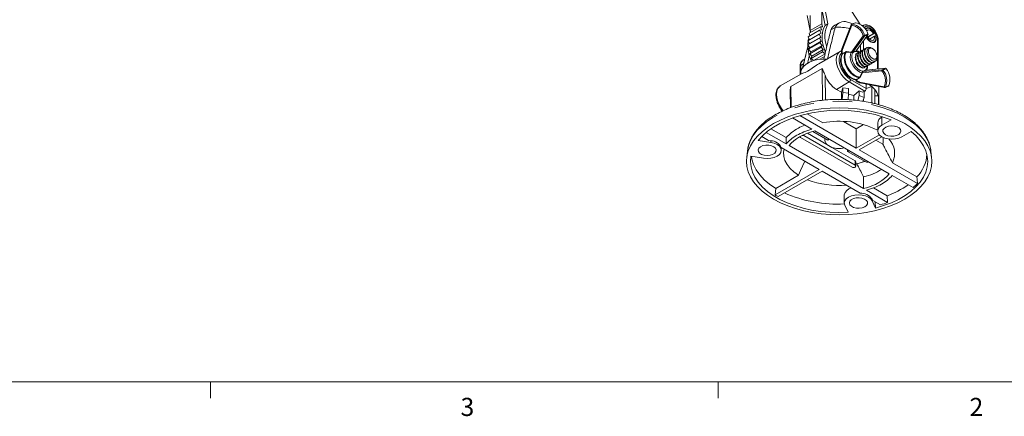
# Model space of a CAD drawing. Units: inches. Extents: x 0.3 to 21.8, y 0.2 to 16.9.
# Drawn here: x 12.7 to 17.8, y 0.2 to 2.3 of the extents above; entities that cross this region are included whole.
import ezdxf

# ---------------------------------------------------------------- set-up
doc = ezdxf.new("R2010")
doc.units = ezdxf.units.IN
doc.header["$MEASUREMENT"] = 0
doc.linetypes.add('PHANTOM', pattern=[0.5, 0.25, -0.05, 0.05, -0.05, 0.05, -0.05])
doc.styles.add('SLDTEXTSTYLE0', font='TXT', dxfattribs={"width": 0.75})

msp = doc.modelspace()

# ---------------------------------------------------------------- linework, layer by layer
at = {"color": 7, "linetype": 'Continuous', "lineweight": 15}
for p, q in [((17.005107, 2.26401), (16.875316, 2.4647)), ((16.840865, 2.264121), (16.818887, 2.371528)), ((16.751194, 2.219367), (16.733134, 2.307624)), ((16.749603, 2.22963), (16.749603, 2.307634)), ((16.808529, 2.263647), (16.808529, 2.341651)), ((16.808529, 2.341651), (16.826134, 2.255617)), ((16.743177, 2.214739), (16.802102, 2.248756)), ((16.749603, 2.22963), (16.808529, 2.263647)), ((16.808014, 2.232635), (16.802102, 2.248756)), ((16.813354, 2.24853), (16.802102, 2.248756)), ((16.813354, 2.24853), (16.808529, 2.263647)), ((16.826134, 2.255617), (16.840865, 2.264121)), ((16.855912, 2.232613), (16.877832, 2.245268)), ((16.8985, 2.268824), (16.87658, 2.256169)), ((16.961449, 2.259095), (16.913206, 2.133884)), ((16.980796, 2.269281), (16.964213, 2.26199)), ((17.005452, 2.262323), (17.005107, 2.26401)), ((17.021989, 2.254965), (17.018962, 2.253218)), ((16.736769, 2.176471), (16.795694, 2.210488)), ((16.738702, 2.196597), (16.797628, 2.230614)), ((16.745666, 2.181607), (16.738702, 2.196597)), ((16.747885, 2.201898), (16.743177, 2.214739)), ((16.747091, 2.204065), (16.745385, 2.200455)), ((16.745484, 2.161104), (16.80441, 2.195121)), ((16.752617, 2.220188), (16.749603, 2.22963)), ((16.805013, 2.214716), (16.795694, 2.210488)), ((16.80441, 2.195121), (16.795694, 2.210488)), ((16.80441, 2.195121), (16.79634, 2.188768)), ((16.808014, 2.232635), (16.797628, 2.230614)), ((16.805013, 2.214716), (16.797628, 2.230614)), ((16.986955, 2.124702), (17.047006, 2.207051)), ((17.04078, 2.239833), (17.034495, 2.236205)), ((17.07548, 2.214363), (17.045484, 2.197046)), ((17.08179, 2.214927), (17.046849, 2.194756)), ((17.081373, 2.199175), (17.055689, 2.184348)), ((17.07548, 2.214363), (17.08179, 2.214927)), ((17.081373, 2.199175), (17.087682, 2.199739)), ((16.736875, 2.146396), (16.709027, 2.036213)), ((16.745484, 2.161104), (16.736769, 2.176471)), ((16.737414, 2.154751), (16.79634, 2.188768)), ((16.745484, 2.161104), (16.737414, 2.154751)), ((16.747291, 2.140216), (16.737414, 2.154751)), ((16.740626, 2.131862), (16.799552, 2.165879)), ((16.747291, 2.140216), (16.740626, 2.131862)), ((16.746342, 2.108248), (16.805268, 2.142265)), ((16.747291, 2.140216), (16.806216, 2.174233)), ((16.751471, 2.118441), (16.810397, 2.152458)), ((16.806216, 2.174233), (16.79634, 2.188768)), ((16.806216, 2.174233), (16.799552, 2.165879)), ((16.810397, 2.152458), (16.799552, 2.165879)), ((16.810397, 2.152458), (16.805268, 2.142265)), ((16.81687, 2.130219), (16.805268, 2.142265)), ((17.04188, 2.140305), (17.039521, 2.138943)), ((17.073596, 2.166403), (17.080777, 2.170549)), ((17.100554, 2.030159), (17.100554, 2.179678)), ((16.751471, 2.118441), (16.740626, 2.131862)), ((16.751471, 2.118441), (16.746342, 2.108248)), ((16.757944, 2.096202), (16.746342, 2.108248)), ((16.754451, 2.084369), (16.813376, 2.118386)), ((16.757944, 2.096202), (16.754451, 2.084369)), ((16.757944, 2.096202), (16.81687, 2.130219)), ((16.766585, 2.073933), (16.82551, 2.10795)), ((16.903405, 2.120408), (16.793116, 2.05674)), ((16.798318, 2.080043), (16.823719, 2.094707)), ((16.81687, 2.130219), (16.813376, 2.118386)), ((16.82551, 2.10795), (16.813376, 2.118386)), ((16.913206, 2.133884), (16.91153, 2.127912)), ((16.916849, 2.108249), (16.915526, 2.107179)), ((16.968064, 2.115663), (16.977465, 2.119796)), ((16.977465, 2.119796), (16.986866, 2.123929)), ((16.982954, 2.106288), (16.982907, 2.106261)), ((16.994734, 2.113089), (16.992382, 2.111731)), ((17.006514, 2.119889), (17.004163, 2.118532)), ((17.0183, 2.126693), (17.015942, 2.125332)), ((17.030092, 2.133501), (17.027728, 2.132136)), ((17.072096, 2.13549), (17.070643, 2.136329)), ((17.094484, 2.088545), (17.094229, 2.08423)), ((17.094484, 2.088545), (17.094484, 2.094486)), ((16.696912, 2.04361), (16.696912, 2.001202)), ((16.720296, 2.080802), (16.712983, 2.07658)), ((16.766585, 2.073933), (16.754451, 2.084369)), ((16.766585, 2.073933), (16.766496, 2.07328)), ((17.028143, 2.036153), (17.0305, 2.037514)), ((17.039928, 2.042956), (17.042293, 2.044322)), ((17.051721, 2.049764), (17.05408, 2.051126)), ((17.063508, 2.056569), (17.065861, 2.057927)), ((17.075289, 2.06337), (17.07764, 2.064727)), ((16.704446, 2.005552), (16.594399, 1.942023)), ((16.648675, 1.939689), (16.810367, 2.033032)), ((16.700194, 2.00957), (16.700194, 2.003097)), ((17.01856, 2.015218), (17.020611, 2.016422)), ((17.020611, 2.016422), (17.030012, 2.020555)), ((17.030012, 2.020555), (17.039413, 2.024688)), ((17.039413, 2.024688), (17.040341, 2.024794)), ((17.138451, 2.033732), (17.039731, 2.024423)), ((16.984157, 1.975247), (16.984233, 1.975237)), ((17.006445, 1.958164), (17.133653, 1.93424)), ((17.038681, 1.952101), (17.038681, 1.929164)), ((17.038681, 1.929272), (17.067284, 1.938943)), ((17.067284, 1.938943), (17.06779, 1.939114)), ((17.06779, 1.939114), (17.06779, 1.857119)), ((17.06779, 1.939114), (17.075624, 1.931393)), ((17.103733, 1.876996), (17.103733, 1.939867)), ((17.136712, 1.934591), (17.153296, 1.941881)), ((16.645758, 1.916481), (16.646716, 1.829487)), ((16.88412, 1.924639), (16.910369, 1.909485)), ((16.910369, 1.909485), (16.916933, 1.932367)), ((16.910369, 1.909485), (16.910369, 1.872297)), ((16.914006, 1.872261), (16.916933, 1.907802)), ((16.916933, 1.932367), (16.916933, 1.907802)), ((16.916933, 1.932367), (16.947517, 1.929443)), ((16.916933, 1.907802), (16.947516, 1.904878)), ((16.944733, 1.871077), (16.947516, 1.904878)), ((16.947517, 1.929443), (16.947516, 1.904878)), ((16.974029, 1.893133), (17.002141, 1.916727)), ((16.974029, 1.893133), (16.974029, 1.869101)), ((16.994477, 1.866602), (17.002141, 1.892161)), ((17.002141, 1.916727), (17.002141, 1.892161)), ((17.002141, 1.916727), (17.019964, 1.909649)), ((17.002141, 1.892161), (17.027682, 1.882019)), ((17.031139, 1.9161), (17.019964, 1.909649)), ((17.027682, 1.914105), (17.027682, 1.882019)), ((17.075624, 1.931393), (17.083458, 1.923672)), ((17.083458, 1.923672), (17.083458, 1.850231)), ((17.083458, 1.890345), (17.100877, 1.891267)), ((17.100877, 1.891267), (17.101462, 1.891298)), ((17.101462, 1.891298), (17.101462, 1.845743)), ((17.101462, 1.891298), (17.102877, 1.882387)), ((17.021955, 1.862921), (17.027682, 1.882019)), ((17.024987, 1.873031), (17.024987, 1.862371)), ((17.066411, 1.854392), (17.06779, 1.857119)), ((17.06779, 1.857119), (17.07192, 1.853048)), ((17.102877, 1.882387), (17.104292, 1.873477)), ((17.104292, 1.873477), (17.104292, 1.844859)), ((16.986945, 1.620043), (16.694764, 1.788715)), ((16.73406, 1.798692), (16.815067, 1.751928)), ((17.119586, 1.780234), (17.123351, 1.782408)), ((16.656927, 1.776541), (16.757182, 1.718665)), ((16.920621, 1.758629), (16.986945, 1.720341)), ((16.986945, 1.720341), (17.024927, 1.742268)), ((17.098205, 1.750436), (17.098205, 1.709064)), ((17.167068, 1.766274), (17.119586, 1.738863)), ((16.49871, 1.68092), (16.534052, 1.660518)), ((16.624718, 1.642195), (16.521312, 1.70189)), ((16.545672, 1.720489), (16.624718, 1.674856)), ((16.715363, 1.685127), (16.981459, 1.531513)), ((16.835419, 1.639227), (16.734183, 1.69767)), ((16.839418, 1.662427), (16.761972, 1.707136)), ((17.157742, 1.487427), (16.772189, 1.710002)), ((16.986945, 1.720341), (16.986945, 1.620043)), ((17.106795, 1.689231), (16.986945, 1.620043)), ((17.094405, 1.71474), (17.098205, 1.716934)), ((17.222824, 1.679265), (17.270305, 1.706676)), ((16.545424, 1.650049), (16.480562, 1.660082)), ((16.534052, 1.660518), (16.545424, 1.658759)), ((16.624718, 1.674856), (16.624718, 1.642195)), ((16.639724, 1.633532), (17.025277, 1.410957)), ((16.965549, 1.522328), (16.699453, 1.675942)), ((16.861402, 1.624227), (16.835419, 1.639227)), ((17.001912, 1.611403), (17.119526, 1.6793)), ((17.088782, 1.661552), (17.124469, 1.640951)), ((16.424444, 1.60577), (16.420484, 1.568879)), ((16.442775, 1.57867), (16.507636, 1.568637)), ((16.599023, 1.623011), (16.795554, 1.509556)), ((16.59953, 1.609343), (16.59953, 1.622719)), ((16.981459, 1.55492), (16.861402, 1.624227)), ((16.942138, 1.603128), (16.942138, 1.611892)), ((17.03603, 1.548926), (16.942138, 1.603128)), ((17.303378, 1.43737), (17.001912, 1.611403)), ((17.376982, 1.568879), (17.373022, 1.60577)), ((16.984754, 1.52692), (16.984754, 1.550328)), ((17.17379, 1.544841), (17.300786, 1.471528)), ((16.795554, 1.509556), (16.567906, 1.378137)), ((16.570381, 1.412227), (16.688094, 1.480182)), ((16.582873, 1.369497), (16.810522, 1.500915)), ((16.810522, 1.500915), (17.007053, 1.38746)), ((17.172749, 1.478764), (17.281542, 1.415959)), ((17.025277, 1.410957), (17.025277, 1.47144)), ((16.925465, 1.378272), (16.925465, 1.336901)), ((17.149077, 1.339488), (17.040284, 1.402294)), ((17.075686, 1.414518), (17.146549, 1.37361)), ((16.927952, 1.325994), (16.945332, 1.28855)), ((17.068977, 1.356518), (17.072024, 1.349953)), ((17.086357, 1.310365), (17.068977, 1.347808)), ((17.072024, 1.349953), (17.111988, 1.326883)), ((17.085514, 1.342166), (17.086357, 1.310365)), ((17.146549, 1.37361), (17.149077, 1.339488))]:
    msp.add_line(p, q, dxfattribs=at)
at = {"color": 8, "linetype": 'PHANTOM', "lineweight": 0}
for p, q in [((16.963545, 2.256007), (16.915302, 2.130797)), ((16.982676, 2.269551), (16.966092, 2.262261)), ((17.019187, 2.253028), (17.021626, 2.254751)), ((16.962197, 2.117616), (17.023451, 2.201614)), ((17.029772, 2.199251), (16.96973, 2.116914)), ((16.986313, 2.124205), (17.046355, 2.206542)), ((17.046355, 2.206542), (17.029772, 2.199251)), ((17.030329, 2.203935), (17.046912, 2.211226)), ((17.009042, 2.119769), (17.009042, 2.154989)), ((17.024127, 2.175676), (17.024127, 2.128199)), ((17.09743, 2.029864), (17.09743, 2.184032)), ((16.915156, 2.108663), (16.916737, 2.10994)), ((16.916737, 2.10994), (16.932922, 2.119283)), ((16.933033, 2.117592), (16.916849, 2.108249)), ((16.936876, 2.120117), (16.961652, 2.117693)), ((16.961567, 2.115812), (16.961118, 2.115885)), ((16.961652, 2.117693), (16.962197, 2.117616)), ((16.71404, 2.056049), (16.700036, 2.047964)), ((16.700036, 2.047964), (16.700036, 2.003006)), ((16.812188, 1.867693), (16.810367, 2.033032)), ((16.825833, 1.998447), (16.827256, 1.869221)), ((17.018663, 2.010022), (17.007454, 1.986825)), ((17.016844, 2.010641), (17.017023, 2.011079)), ((17.018891, 2.010545), (17.018663, 2.010022)), ((17.119592, 2.020042), (17.018891, 2.010545)), ((17.022636, 2.016996), (17.121346, 2.026305)), ((17.137929, 2.033595), (17.039219, 2.024287)), ((17.039738, 2.024362), (17.039219, 2.024287)), ((17.121346, 2.026305), (17.137929, 2.033595)), ((17.142025, 2.031597), (17.125441, 2.024307)), ((17.138451, 2.033732), (17.137929, 2.033595)), ((16.648675, 1.939689), (16.649876, 1.830622)), ((16.950234, 1.962806), (16.88412, 1.924639)), ((17.031139, 1.9161), (16.950234, 1.962806)), ((16.957777, 1.97587), (17.038681, 1.929164)), ((16.985535, 1.974961), (16.987107, 1.97556)), ((16.98849, 1.974428), (16.986614, 1.973709)), ((16.987107, 1.97556), (17.003292, 1.984903)), ((17.004675, 1.983771), (16.98849, 1.974428)), ((17.004643, 1.962068), (17.131852, 1.938143)), ((17.138587, 1.936488), (17.155171, 1.943778)), ((17.119586, 1.780234), (17.119586, 1.738863)), ((16.715363, 1.685127), (16.715363, 1.689645)), ((16.545424, 1.658759), (16.545424, 1.650049)), ((16.981459, 1.531513), (16.981459, 1.55492)), ((17.068977, 1.356518), (17.068977, 1.347808))]:
    msp.add_line(p, q, dxfattribs=at)
at = {"color": 7, "linetype": 'Continuous', "lineweight": 0}
for p, q in [((21.52288, 0.410601), (0.52288, 0.410601)), ((13.64788, 0.410601), (13.64788, 0.325802)), ((16.27288, 0.410601), (16.27288, 0.325802))]:
    msp.add_line(p, q, dxfattribs=at)
at = {"color": 7, "linetype": 'Continuous', "lineweight": 15, "flags": 128}
for points in [[(16.826862, 2.117671), (16.823926, 2.125423), (16.816207, 2.150914), (16.811645, 2.175777), (16.810367, 2.199313), (16.812409, 2.220857), (16.817715, 2.239803), (16.826134, 2.255617)], [(16.967531, 2.263449), (16.959555, 2.266817), (16.941505, 2.272729)], [(16.982676, 2.269551), (16.983219, 2.269691), (16.983496, 2.269686)], [(17.034165, 2.236673), (17.038668, 2.241459), (17.046475, 2.243968), (17.055832, 2.242276), (17.065725, 2.236565), (17.075082, 2.227454), (17.082888, 2.215931), (17.088299, 2.203244), (17.090728, 2.190767), (17.089911, 2.179854), (17.085937, 2.171687), (17.079237, 2.16715), (17.070536, 2.166735), (17.060778, 2.170488), (17.060778, 2.170488)], [(17.036686, 2.23621), (17.038849, 2.238479), (17.046181, 2.241594), (17.055231, 2.240421), (17.064936, 2.235098), (17.07415, 2.226253), (17.08179, 2.214927)], [(16.741627, 2.1903), (16.738753, 2.178336), (16.73861, 2.177533)], [(17.087682, 2.199739), (17.089049, 2.187853), (17.087086, 2.178008), (17.082024, 2.171365), (17.07446, 2.168707), (17.065284, 2.170345), (17.055578, 2.176089), (17.046484, 2.18526), (17.039256, 2.196423)], [(17.040991, 2.225442), (17.044583, 2.230362), (17.05136, 2.232578), (17.059687, 2.230285), (17.068194, 2.223861), (17.07548, 2.214363)], [(17.081373, 2.199175), (17.081698, 2.189055), (17.07858, 2.181591), (17.07253, 2.178013), (17.064546, 2.178909), (17.055942, 2.184132), (17.048134, 2.192822), (17.043144, 2.201755)], [(17.004769, 2.11769), (16.996251, 2.122576), (16.987598, 2.125583)], [(17.094043, 2.102071), (17.09058, 2.11355), (17.08419, 2.124409), (17.075885, 2.132929), (17.066979, 2.137761), (17.058883, 2.13814), (17.052878, 2.134005), (17.049915, 2.126011), (17.050464, 2.115425), (17.054438, 2.103922), (17.061207, 2.093323), (17.069699, 2.085308), (17.07857, 2.081144), (17.086416, 2.081492), (17.091994, 2.086296)], [(16.837613, 2.081374), (16.813072, 2.081391), (16.788998, 2.078639), (16.766319, 2.073225), (16.745909, 2.065358), (16.728556, 2.05534), (16.714927, 2.043558), (16.705549, 2.030465), (16.700783, 2.016568), (16.700194, 2.00957)], [(17.237555, 1.747367), (17.269134, 1.727253), (17.297146, 1.70545), (17.32132, 1.682166), (17.341425, 1.657626), (17.357267, 1.632067), (17.368693, 1.605735), (17.375592, 1.578883), (17.3779, 1.551769), (17.375593, 1.524656), (17.368693, 1.497804), (17.357267, 1.471472), (17.341425, 1.445913), (17.32132, 1.421373), (17.297146, 1.398089), (17.269134, 1.376286), (17.237555, 1.356172), (17.202713, 1.337942), (17.164944, 1.321771), (17.124611, 1.307815), (17.082102, 1.296209), (17.037828, 1.287063), (16.992214, 1.280468), (16.9457, 1.276484), (16.898733, 1.275152), (16.851767, 1.276484), (16.805252, 1.280468), (16.759638, 1.287063), (16.715364, 1.296209), (16.672856, 1.307815), (16.632522, 1.321771), (16.594753, 1.337942), (16.559911, 1.356172), (16.528332, 1.376286), (16.500321, 1.398089), (16.476146, 1.421373), (16.456041, 1.445913), (16.440199, 1.471472), (16.428774, 1.497804), (16.421874, 1.524656), (16.419566, 1.551769), (16.421874, 1.578883), (16.428774, 1.605735), (16.440199, 1.632067), (16.456041, 1.657626), (16.476146, 1.682166), (16.500321, 1.70545), (16.528332, 1.727253), (16.559911, 1.747367), (16.594753, 1.765597), (16.632522, 1.781768), (16.672856, 1.795724), (16.715364, 1.80733), (16.759638, 1.816476), (16.805252, 1.823071), (16.851767, 1.827055), (16.898733, 1.828387), (16.9457, 1.827054), (16.992214, 1.823071), (17.037828, 1.816475), (17.082102, 1.80733), (17.124611, 1.795724), (17.164944, 1.781768), (17.202713, 1.765597), (17.237555, 1.747367)], [(17.167068, 1.766274), (17.126892, 1.781246), (17.084233, 1.793721), (17.039555, 1.803561), (16.993344, 1.810661), (16.946102, 1.814943), (16.898346, 1.81636), (16.850593, 1.814896), (16.803364, 1.810568), (16.757174, 1.803424), (16.712525, 1.793539), (16.669902, 1.781023), (16.629771, 1.766011), (16.592567, 1.748668), (16.558696, 1.72918), (16.528527, 1.707762), (16.502387, 1.684645), (16.480562, 1.660082)], [(17.119586, 1.738863), (17.107985, 1.730135), (17.100692, 1.719971), (17.098205, 1.709064), (17.100692, 1.698157), (17.107985, 1.687993), (17.119586, 1.679265), (17.134705, 1.672568), (17.152311, 1.668358), (17.171205, 1.666922), (17.190099, 1.668358), (17.207705, 1.672568), (17.222824, 1.679265)], [(17.138089, 1.689947), (17.150636, 1.684775), (17.165412, 1.682235), (17.180816, 1.682603), (17.195178, 1.685838), (17.206943, 1.691591), (17.214834, 1.699236), (17.217998, 1.707947), (17.216091, 1.716779), (17.20932, 1.724774), (17.198419, 1.731068), (17.184568, 1.734976), (17.16927, 1.736077), (17.154181, 1.734251), (17.140937, 1.729695), (17.130973, 1.722904), (17.125368, 1.714612), (17.124731, 1.70572), (17.12913, 1.69719), (17.138089, 1.689947)], [(16.709639, 1.6869), (16.711713, 1.686534), (16.715363, 1.685127)], [(17.086357, 1.310365), (17.128906, 1.322964), (17.168949, 1.338054), (17.206051, 1.35547), (17.239808, 1.375024), (17.269851, 1.396501), (17.295855, 1.419668), (17.317536, 1.444274), (17.334658, 1.470049), (17.347035, 1.496714), (17.354531, 1.523979), (17.357066, 1.551546), (17.354612, 1.579115), (17.347195, 1.606387), (17.334897, 1.633064), (17.31785, 1.658856), (17.296241, 1.683483), (17.270305, 1.706676)], [(16.571767, 1.602346), (16.573252, 1.611205), (16.569674, 1.619861), (16.56142, 1.627379), (16.549385, 1.632942), (16.534874, 1.635947), (16.519458, 1.63607), (16.504809, 1.633296), (16.492514, 1.627927), (16.483904, 1.620544), (16.479914, 1.611947), (16.480975, 1.603068), (16.486973, 1.594869), (16.497258, 1.588239), (16.510714, 1.583895), (16.525884, 1.58231), (16.541125, 1.583653), (16.554783, 1.587781), (16.56538, 1.594245), (16.571767, 1.602346)], [(16.507636, 1.568637), (16.52653, 1.567201), (16.545424, 1.568637), (16.56303, 1.572847), (16.578149, 1.579544), (16.58975, 1.588272), (16.597042, 1.598436), (16.59953, 1.609343), (16.597042, 1.62025), (16.58975, 1.630414), (16.578149, 1.639142), (16.56303, 1.645839), (16.545424, 1.650049)], [(16.699453, 1.675942), (16.697014, 1.678049), (16.696226, 1.67982)], [(16.442775, 1.57867), (16.440401, 1.551098), (16.443017, 1.523534), (16.450594, 1.496277), (16.463048, 1.469624), (16.480246, 1.443865), (16.501999, 1.419281), (16.52807, 1.396139), (16.558177, 1.374691), (16.591991, 1.355171), (16.629144, 1.33779), (16.669231, 1.32274), (16.711817, 1.310182), (16.756437, 1.300254), (16.802607, 1.293064), (16.849822, 1.28869), (16.897571, 1.28718), (16.945332, 1.28855)], [(16.61364, 1.614573), (16.611402, 1.598836), (16.612561, 1.577205), (16.618586, 1.555846), (16.629373, 1.53512), (16.64474, 1.515381), (16.664425, 1.496964), (16.688094, 1.480182)], [(16.445567, 1.578238), (16.447847, 1.562991), (16.456083, 1.535163), (16.469457, 1.508007), (16.487815, 1.48184), (16.510942, 1.456965), (16.538571, 1.433671), (16.570381, 1.412227)], [(16.688094, 1.480182), (16.699523, 1.505243), (16.721095, 1.55254)], [(16.981459, 1.531513), (16.983897, 1.529406), (16.984754, 1.52692), (16.983897, 1.524435), (16.981459, 1.522328), (16.977809, 1.52092), (16.973504, 1.520426), (16.969199, 1.52092), (16.965549, 1.522328)], [(16.984754, 1.550328), (16.983897, 1.552813), (16.981459, 1.55492)], [(17.300786, 1.471528), (17.301828, 1.457803), (17.303378, 1.43737)], [(16.567906, 1.378137), (16.569244, 1.396566), (16.570381, 1.412227)], [(17.068977, 1.347808), (17.061685, 1.357972), (17.050084, 1.3667), (17.034965, 1.373397), (17.017359, 1.377607), (16.998465, 1.379043), (16.979571, 1.377607), (16.961965, 1.373397), (16.946846, 1.3667), (16.935245, 1.357972), (16.927952, 1.347808), (16.925465, 1.336901), (16.927952, 1.325994)], [(16.986343, 1.363016), (16.972312, 1.359329), (16.961114, 1.353212), (16.953964, 1.345327), (16.951636, 1.336528), (16.954383, 1.327771), (16.961906, 1.320003), (16.973392, 1.314066), (16.987594, 1.310603), (17.002975, 1.30999), (17.017867, 1.312294), (17.030656, 1.317264), (17.039957, 1.324362), (17.044761, 1.332819), (17.044549, 1.341718), (17.039342, 1.350095), (17.029706, 1.357043), (17.016685, 1.361807), (17.001689, 1.363873), (16.986343, 1.363016)]]:
    msp.add_lwpolyline(points, dxfattribs=at)
at = {"color": 8, "linetype": 'PHANTOM', "lineweight": 0, "flags": 128}
for points in [[(16.961449, 2.259095), (16.961377, 2.258711), (16.961466, 2.258203), (16.961741, 2.257658), (16.962192, 2.257096), (16.962801, 2.256538), (16.963545, 2.256007)], [(17.09743, 2.184032), (17.095636, 2.198147), (17.09043, 2.212951), (17.082322, 2.226995), (17.072104, 2.238905), (17.060778, 2.247515), (17.049452, 2.251982), (17.039235, 2.251869), (17.031127, 2.247186), (17.028497, 2.243869)], [(17.046355, 2.206542), (17.046826, 2.206848), (17.047006, 2.207051)], [(16.950234, 1.962806), (16.935496, 1.973231), (16.921497, 1.986969), (16.908939, 2.003331), (16.898452, 2.021495), (16.890561, 2.040552), (16.885662, 2.059546), (16.884002, 2.077523), (16.885662, 2.093584), (16.890561, 2.106921), (16.898452, 2.116868), (16.90381, 2.120638)], [(16.911811, 2.112318), (16.909476, 2.110025), (16.902901, 2.099354), (16.899515, 2.085445), (16.899515, 2.069107), (16.902901, 2.051289), (16.909476, 2.033026), (16.918858, 2.015381), (16.930502, 1.999378), (16.943731, 1.985947), (16.957777, 1.97587)], [(16.916849, 2.108249), (16.910861, 2.096832), (16.908347, 2.082141), (16.90947, 2.065141), (16.914157, 2.046952), (16.9221, 2.028769), (16.932776, 2.011788), (16.945484, 1.997125), (16.959388, 1.985745), (16.973573, 1.978395), (16.987107, 1.97556)], [(16.913206, 2.133884), (16.913134, 2.133501), (16.913223, 2.132993), (16.913499, 2.132447), (16.91395, 2.131885), (16.914559, 2.131328), (16.915302, 2.130797)], [(16.933033, 2.117592), (16.927046, 2.106175), (16.924531, 2.091484), (16.925654, 2.074485), (16.930342, 2.056296), (16.938285, 2.038113), (16.948961, 2.021131), (16.961669, 2.006468), (16.975572, 1.995088), (16.989758, 1.987738), (17.003292, 1.984903)], [(16.936309, 2.118262), (16.930471, 2.106973), (16.92804, 2.092487), (16.929176, 2.07575), (16.933805, 2.057853), (16.941624, 2.039967), (16.952123, 2.023259), (16.964615, 2.00882), (16.978286, 1.997593), (16.992243, 1.990311), (17.005574, 1.987449)], [(16.961118, 2.115885), (16.956847, 2.105253), (16.955762, 2.091939), (16.957943, 2.076913), (16.963231, 2.061267), (16.971241, 2.04614), (16.98139, 2.032631), (16.992941, 2.021724), (17.005052, 2.014212), (17.016844, 2.010641)], [(16.977465, 2.119796), (16.969531, 2.113314), (16.964946, 2.10261), (16.964158, 2.08873), (16.967244, 2.073035), (16.973903, 2.057059), (16.983482, 2.042368), (16.995044, 2.030398), (17.007458, 2.022323), (17.019507, 2.018931), (17.030012, 2.020555)], [(16.594399, 1.942023), (16.589446, 1.938483), (16.581555, 1.928536), (16.576657, 1.915199), (16.574996, 1.899138), (16.576657, 1.881161), (16.581555, 1.862167), (16.589446, 1.84311), (16.599933, 1.824946), (16.608654, 1.813115)], [(17.004643, 1.962068), (17.004685, 1.961116), (17.00483, 1.960248), (17.005075, 1.959497), (17.00541, 1.958891), (17.005821, 1.958454), (17.006293, 1.958202), (17.006445, 1.958164)], [(17.131852, 1.938143), (17.131893, 1.937192), (17.132039, 1.936324), (17.132284, 1.935572), (17.132618, 1.934967), (17.13303, 1.934529), (17.133502, 1.934278), (17.133653, 1.93424)], [(16.424444, 1.60577), (16.424457, 1.605891), (16.429761, 1.633067), (16.439726, 1.659803), (16.454253, 1.685834), (16.473197, 1.7109), (16.496371, 1.734753), (16.523543, 1.757155), (16.554444, 1.777884), (16.588767, 1.796734), (16.62617, 1.813517), (16.666283, 1.828067), (16.708705, 1.840239), (16.753016, 1.849913), (16.798775, 1.856991), (16.845528, 1.861404), (16.892809, 1.863107), (16.940149, 1.862085), (16.987078, 1.858346), (17.033129, 1.851929), (17.077844, 1.842896), (17.120779, 1.831338), (17.161507, 1.81737), (17.199623, 1.80113), (17.234749, 1.78278)], [(17.234749, 1.78278), (17.266536, 1.762502), (17.294667, 1.740498), (17.318864, 1.716986), (17.338885, 1.692201), (17.354531, 1.666387), (17.365648, 1.639803), (17.372124, 1.612711), (17.373022, 1.60577)]]:
    msp.add_lwpolyline(points, dxfattribs=at)
at = {"color": 7, "linetype": 'Continuous', "lineweight": 15}
for centre, radius, start, end in [((16.967325, 2.198402), 0.142517, 152.539727, 200.75917), ((16.902928, 2.212206), 0.051255, 120.935335, 156.536881), ((16.924874, 2.223742), 0.051733, 71.247557, 155.412248), ((16.898792, 1.97979), 0.266304, 77.992401, 94.514368), ((16.966309, 2.257222), 0.005208, 113.731302, 158.928661), ((16.951528, 2.181684), 0.081882, 15.768098, 79.754322), ((16.982892, 2.264513), 0.005208, 83.350321, 113.731302), ((16.968111, 2.188975), 0.081882, 15.768149, 79.754391), ((17.094784, 2.224076), 0.063467, 207.142753, 237.60137), ((17.046698, 2.212545), 0.001337, 279.21067, 322.094905), ((17.042798, 2.21012), 0.005208, 323.899707, 17.940955), ((16.943519, 2.154622), 0.206374, 174.564534, 204.364843), ((17.070789, 2.097071), 0.023785, 333.062363, 12.134977), ((16.730756, 2.051302), 0.030901, 125.112098, 186.20013), ((17.027423, 2.082374), 0.045943, 205.770931, 240.980603), ((16.997138, 2.042562), 0.048491, 338.228368, 5.451635), ((16.962102, 2.04614), 0.144374, 199.289814, 237.306789), ((17.057825, 1.969291), 0.08717, 337.894389, 39.133179), ((17.13894, 2.028547), 0.005208, 37.988079, 95.38714), ((17.142646, 2.030945), 0.000901, 63.74862, 133.626866), ((17.074408, 1.976582), 0.08717, 337.894382, 39.133166), ((16.965036, 1.815777), 0.160077, 50.301869, 56.566416), ((17.1512, 1.946649), 0.005208, 293.731302, 335.200843), ((17.154721, 1.945034), 0.001334, 289.699103, 334.723372), ((16.90527, 1.67552), 0.228217, 72.465063, 79.437541), ((17.022306, 1.929909), 0.016393, 302.605538, 357.394293), ((17.015955, 1.865142), 0.08885, 17.099733, 41.058443), ((17.134616, 1.939359), 0.005208, 259.348701, 293.731302), ((16.898478, 1.310744), 0.448999, 64.127834, 100.706055), ((17.133691, 1.747544), 0.035604, 113.338459, 175.341352), ((16.544324, 1.599053), 0.059716, 23.652886, 88.94452), ((16.853464, 1.66072), 0.028064, 161.396059, 229.985175), ((16.877202, 1.614243), 0.061232, 120.203394, 128.101418), ((17.050146, 1.660761), 0.076918, 345.07483, 11.583033), ((17.079151, 1.593613), 0.106467, 332.735961, 44.263247), ((16.898873, 1.739904), 0.121594, 252.05148, 282.791485), ((16.912086, 1.674664), 0.077592, 292.787264, 299.53883), ((17.172973, 1.598039), 0.179837, 315.293315, 357.036555), ((16.915838, 1.836522), 0.305715, 283.027865, 291.820788), ((16.916052, 1.835641), 0.306243, 282.963859, 292.05409), ((17.044004, 1.564378), 0.017389, 242.703873, 295.780511), ((16.897379, 1.884391), 0.457452, 249.126291, 274.825228), ((16.994944, 1.792617), 0.445591, 289.891095, 305.766137), ((17.093757, 1.629307), 0.28422, 311.353607, 317.521581), ((16.790713, 1.746809), 0.430769, 238.853287, 241.152089), ((16.89223, 2.024066), 0.693307, 246.479655, 272.795844), ((16.970114, 1.369873), 0.045433, 102.122907, 169.346326), ((17.009433, 1.314788), 0.072711, 35.023453, 91.875838), ((16.938469, 1.898295), 0.597177, 286.891746, 290.650877)]:
    msp.add_arc(centre, radius, start, end, dxfattribs=at)
at = {"color": 8, "linetype": 'PHANTOM', "lineweight": 0}
for centre, radius, start, end in [((16.970259, 2.256918), 0.006776, 127.95116, 187.724912), ((16.949962, 2.180863), 0.076362, 15.768254, 79.754143), ((16.965646, 2.258696), 0.003593, 82.868284, 113.514116), ((16.982229, 2.265993), 0.003586, 82.839482, 113.542918), ((17.00854, 2.257148), 0.057501, 285.028597, 292.266768), ((17.02866, 2.205915), 0.006755, 219.538294, 279.471953), ((17.02539, 2.202147), 0.005252, 326.539525, 19.901423), ((17.041973, 2.209438), 0.005253, 326.539554, 19.900371), ((17.095216, 2.179146), 0.005365, 5.694503, 65.626127), ((16.94665, 2.119522), 0.033314, 160.218498, 199.024497), ((16.914322, 2.107666), 0.0013, 337.958102, 50.055667), ((16.915365, 2.109), 0.001663, 333.148501, 34.412323), ((16.93155, 2.118343), 0.001663, 333.143993, 34.412815), ((16.934409, 2.119857), 0.002481, 319.992395, 6.005783), ((16.959089, 2.117467), 0.002572, 322.04988, 5.046812), ((16.959496, 2.117548), 0.002702, 320.022789, 1.447542), ((16.986656, 2.089584), 0.031579, 55.510918, 106.921012), ((16.70225, 2.043078), 0.005365, 114.373916, 174.305851), ((17.016942, 2.043486), 0.026394, 299.682629, 359.419333), ((17.005655, 1.984552), 0.002898, 51.639917, 91.607347), ((17.016839, 2.007645), 0.002996, 52.502502, 89.908375), ((17.017127, 2.007906), 0.003174, 56.248186, 91.887331), ((17.125069, 2.021885), 0.005779, 130.110166, 198.605874), ((17.136359, 2.003191), 0.023771, 117.341344, 134.857321), ((17.056534, 1.968735), 0.081293, 337.894451, 39.133113), ((17.121552, 2.021533), 0.004777, 35.497542, 92.475476), ((17.138136, 2.028823), 0.004776, 35.497659, 92.477719), ((16.941401, 1.976615), 0.016393, 302.605538, 357.394293), ((16.985088, 1.973485), 0.001542, 8.34001, 73.14872), ((17.011107, 1.991862), 0.030487, 216.543481, 257.759639), ((16.986715, 1.97367), 0.00193, 23.109311, 78.288823), ((17.0029, 1.983013), 0.00193, 23.109527, 78.284948), ((17.136947, 1.944339), 0.008022, 230.572332, 281.802444), ((17.135179, 1.937981), 0.003721, 294.328081, 336.334119), ((17.151763, 1.945271), 0.003721, 294.324227, 336.335982)]:
    msp.add_arc(centre, radius, start, end, dxfattribs=at)
at = {"color": 7, "linetype": 'Continuous', "lineweight": 15}
for centre, major_axis, ratio, start_param, end_param in [((16.885924, 1.567874), (0.270971, -0.000524), 0.57728483, 2.00506303, 2.71179433), ((16.911542, 1.631005), (0.27062, -0.02211), 0.62319253, 5.19641106, 5.62714448), ((16.911542, 1.553085), (0.270971, -0.000524), 0.57728483, 5.14665568, 5.85338698)]:
    msp.add_ellipse(centre, major_axis=major_axis, ratio=ratio, start_param=start_param, end_param=end_param, dxfattribs=at)
for points, knots in [([(16.839263, 2.08338), (16.846097, 2.113363), (16.858488, 2.167724), (16.871843, 2.221259), (16.877832, 2.245268)], [0, 0, 0, 0, 0.55154705, 1, 1, 1, 1]), ([(17.100554, 2.179678), (17.100459, 2.182228), (17.100185, 2.189498), (17.097268, 2.202178), (17.091143, 2.217004), (17.082558, 2.230836), (17.072079, 2.242784), (17.060228, 2.252056), (17.048037, 2.257725), (17.036433, 2.259292), (17.027344, 2.25816), (17.023174, 2.255196), (17.021835, 2.254244)], [0, 0, 0, 0, 0.06185683, 0.17638426, 0.29053457, 0.4045234, 0.51905097, 0.63486789, 0.75289017, 0.85617924, 0.95381242, 1, 1, 1, 1]), ([(16.819587, 2.080409), (16.825688, 2.107151), (16.83735, 2.158268), (16.849918, 2.208609), (16.855912, 2.232613)], [0, 0, 0, 0, 0.52315438, 1, 1, 1, 1]), ([(16.73823, 2.151178), (16.731924, 2.125827), (16.722317, 2.08721), (16.713377, 2.048023), (16.710306, 2.034562)], [0, 0, 0, 0, 0.65648651, 1, 1, 1, 1]), ([(17.074652, 2.0644), (17.073579, 2.06343), (17.069817, 2.060032), (17.058608, 2.063527), (17.045013, 2.074633), (17.03394, 2.092378), (17.028346, 2.112346), (17.030368, 2.128804), (17.035101, 2.138279), (17.039516, 2.138935), (17.039524, 2.138936)], [0, 0, 0, 0, 0.06222099, 0.21797548, 0.3737297, 0.53112923, 0.68642748, 0.84308126, 0.99973496, 1, 1, 1, 1]), ([(17.08181, 2.070221), (17.081568, 2.06931), (17.080188, 2.064104), (17.07153, 2.06191), (17.058449, 2.066124), (17.044751, 2.079262), (17.034671, 2.097702), (17.030534, 2.117303), (17.033588, 2.13375), (17.043394, 2.142525), (17.054247, 2.144027), (17.060685, 2.140115), (17.062057, 2.139282)], [0, 0, 0, 0, 0.0250529, 0.14324058, 0.26142822, 0.37859261, 0.49734299, 0.6148518, 0.73236075, 0.8511112, 0.9682757, 1, 1, 1, 1]), ([(17.094229, 2.08423), (17.093593, 2.081441), (17.092243, 2.075519), (17.086705, 2.070339), (17.078896, 2.068951), (17.069822, 2.071959), (17.060653, 2.078852), (17.052478, 2.088686), (17.046313, 2.100396), (17.042732, 2.112486), (17.042288, 2.123663), (17.044813, 2.132663), (17.050111, 2.13856), (17.057468, 2.140625), (17.064636, 2.139706), (17.069031, 2.136937), (17.070471, 2.13603)], [0, 0, 0, 0, 0.071788812, 0.152453346, 0.231694521, 0.310738326, 0.387414441, 0.464143356, 0.538755387, 0.612888782, 0.685718034, 0.757270265, 0.828313388, 0.89729808, 0.966353134, 1, 1, 1, 1]), ([(16.745295, 2.103001), (16.744026, 2.097853), (16.740306, 2.082766), (16.736846, 2.067457), (16.734567, 2.057371)], [0, 0, 0, 0, 0.34117982, 1, 1, 1, 1]), ([(16.912922, 2.123855), (16.911152, 2.123571), (16.907925, 2.123052), (16.905337, 2.12115), (16.904168, 2.120291)], [0, 0, 0, 0, 0.548331255, 1, 1, 1, 1]), ([(16.915461, 2.106718), (16.915044, 2.106324), (16.91184, 2.103291), (16.908411, 2.094803), (16.90553, 2.081785), (16.90589, 2.06651), (16.909217, 2.050104), (16.91542, 2.033446), (16.924104, 2.017489), (16.934822, 2.003056), (16.947072, 1.990839), (16.9603, 1.981673), (16.972916, 1.975975), (16.980774, 1.975466), (16.984157, 1.975247)], [0, 0, 0, 0, 0.012669597, 0.097480585, 0.185613781, 0.277193097, 0.37002219, 0.462671322, 0.555131331, 0.647672589, 0.740549147, 0.834109248, 0.928605045, 1, 1, 1, 1]), ([(16.91153, 2.127912), (16.911523, 2.127884), (16.910494, 2.12423), (16.910825, 2.116034), (16.912774, 2.10777), (16.914707, 2.103841), (16.914841, 2.103569)], [0, 0, 0, 0, 0.00363185, 0.48140428, 0.96408294, 1, 1, 1, 1]), ([(16.968064, 2.115663), (16.967515, 2.115455), (16.966746, 2.115163), (16.966034, 2.114884), (16.96583, 2.114804)], [0, 0, 0, 0, 0.71311632, 1, 1, 1, 1]), ([(16.96973, 2.116914), (16.969717, 2.116904), (16.969154, 2.116466), (16.968603, 2.11606), (16.968064, 2.115663)], [0, 0, 0, 0, 0.02210897, 1, 1, 1, 1]), ([(17.027567, 2.037216), (17.025773, 2.036031), (17.020965, 2.032856), (17.008724, 2.037888), (16.995321, 2.050587), (16.985131, 2.069188), (16.981137, 2.088591), (16.983559, 2.104543), (16.989967, 2.109055), (16.992839, 2.111077)], [0, 0, 0, 0, 0.09319836, 0.24975585, 0.40495805, 0.56226097, 0.71791893, 0.87357771, 1, 1, 1, 1]), ([(16.983411, 2.105634), (16.983972, 2.106345), (16.985293, 2.108021), (16.98764, 2.107652), (16.988992, 2.10744)], [0, 0, 0, 0, 0.42430413, 1, 1, 1, 1]), ([(17.033927, 2.042217), (17.033448, 2.040988), (17.031451, 2.035861), (17.021904, 2.034839), (17.008477, 2.040917), (16.995221, 2.055445), (16.98616, 2.074411), (16.983383, 2.093944), (16.9881, 2.108351), (16.995125, 2.1156), (17.000445, 2.114863), (17.000892, 2.114801)], [0, 0, 0, 0, 0.04240181, 0.17690422, 0.31282767, 0.44693605, 0.58221552, 0.71749515, 0.85160333, 0.9875269, 1, 1, 1, 1]), ([(16.986313, 2.124205), (16.986347, 2.124219), (16.986608, 2.124329), (16.986775, 2.124543), (16.98692, 2.12473)], [0, 0, 0, 0, 0.12902327, 1, 1, 1, 1]), ([(16.986866, 2.123929), (16.986699, 2.123989), (16.986501, 2.124061), (16.986344, 2.12418), (16.986317, 2.124202), (16.986313, 2.124205)], [0, 0, 0, 0, 0.82454, 0.97790658, 1, 1, 1, 1]), ([(16.987099, 2.125093), (16.987127, 2.125075), (16.987257, 2.124992), (16.987427, 2.124742), (16.98754, 2.124519), (16.987611, 2.124379)], [0, 0, 0, 0, 0.09479109, 0.43455258, 1, 1, 1, 1]), ([(17.039587, 2.043681), (17.036958, 2.0425), (17.030994, 2.039821), (17.017737, 2.04662), (17.004707, 2.060792), (16.995525, 2.079977), (16.993002, 2.09899), (16.996321, 2.113097), (17.002464, 2.116289), (17.004799, 2.117501)], [0, 0, 0, 0, 0.1240677, 0.28136864, 0.43656897, 0.59312457, 0.74968036, 0.90488113, 1, 1, 1, 1]), ([(17.045681, 2.049278), (17.044701, 2.047411), (17.04187, 2.042013), (17.031122, 2.042119), (17.017432, 2.050078), (17.004803, 2.065789), (16.996787, 2.085289), (16.995627, 2.103913), (17.000716, 2.117497), (17.008119, 2.119857), (17.011369, 2.120893)], [0, 0, 0, 0, 0.07197371, 0.2081416, 0.34615282, 0.48272121, 0.61928951, 0.75730022, 0.89346868, 1, 1, 1, 1]), ([(17.051718, 2.049772), (17.048152, 2.048829), (17.040966, 2.046928), (17.026745, 2.055694), (17.014269, 2.071176), (17.006179, 2.090786), (17.005161, 2.109194), (17.009175, 2.121559), (17.014868, 2.12366), (17.016518, 2.124269)], [0, 0, 0, 0, 0.15502678, 0.31242092, 0.46816953, 0.62391787, 0.78131216, 0.93660384, 1, 1, 1, 1]), ([(17.057659, 2.055962), (17.056039, 2.053668), (17.052215, 2.048255), (17.04024, 2.049803), (17.026449, 2.059522), (17.014556, 2.076306), (17.007728, 2.096081), (17.00805, 2.113955), (17.013943, 2.125768), (17.021031, 2.12704), (17.023731, 2.127524)], [0, 0, 0, 0, 0.09954925, 0.23493839, 0.37150985, 0.50808163, 0.6434707, 0.78069243, 0.91647968, 1, 1, 1, 1]), ([(17.063051, 2.057223), (17.062576, 2.056664), (17.059718, 2.053294), (17.049499, 2.055533), (17.03592, 2.064892), (17.023982, 2.081753), (17.017122, 2.101582), (17.017616, 2.119159), (17.022107, 2.129944), (17.027208, 2.131199), (17.028069, 2.131411)], [0, 0, 0, 0, 0.03091263, 0.18627814, 0.3430002, 0.49972208, 0.65508726, 0.81255618, 0.96837768, 1, 1, 1, 1]), ([(17.069806, 2.062236), (17.067418, 2.059756), (17.062463, 2.054611), (17.049291, 2.057866), (17.035558, 2.069243), (17.024506, 2.086946), (17.018965, 2.10681), (17.020755, 2.123728), (17.02724, 2.133867), (17.03387, 2.134248), (17.0359, 2.134364)], [0, 0, 0, 0, 0.125842327, 0.261098869, 0.39635534, 0.533040758, 0.66790048, 0.803938423, 0.939976008, 1, 1, 1, 1]), ([(17.091994, 2.086296), (17.09294, 2.087573), (17.094409, 2.089557), (17.09425, 2.093193), (17.094193, 2.094488)], [0, 0, 0, 0, 0.64409849, 1, 1, 1, 1]), ([(16.713233, 2.076115), (16.711271, 2.075041), (16.706178, 2.072253), (16.700828, 2.064036), (16.697414, 2.054108), (16.697065, 2.046818), (16.696912, 2.04361)], [0, 0, 0, 0, 0.18197594, 0.472478511, 0.767872059, 1, 1, 1, 1]), ([(16.70451, 2.005449), (16.70647, 2.006379), (16.710764, 2.008416), (16.721808, 2.011448), (16.736681, 2.018475), (16.756418, 2.03171), (16.775118, 2.046158), (16.789243, 2.054162), (16.793284, 2.056452)], [0, 0, 0, 0, 0.16248448, 0.35588111, 0.50407445, 0.65267702, 0.90062548, 1, 1, 1, 1]), ([(16.810367, 2.033032), (16.81038, 2.033038), (16.810411, 2.033051), (16.810477, 2.033034), (16.810645, 2.032868), (16.811076, 2.03191), (16.812718, 2.027877), (16.817376, 2.017699), (16.822489, 2.00606), (16.825833, 1.998447)], [0, 0, 0, 0, 0.00124366, 0.00288048, 0.00726351, 0.0267604, 0.1040905, 0.4139313, 1, 1, 1, 1]), ([(17.020611, 2.016422), (17.021261, 2.016611), (17.021925, 2.016803), (17.02262, 2.016992), (17.022636, 2.016996)], [0, 0, 0, 0, 0.9778834, 1, 1, 1, 1]), ([(17.039219, 2.024287), (17.03922, 2.02429), (17.039242, 2.024416), (17.039329, 2.024554), (17.039413, 2.024688)], [0, 0, 0, 0, 0.02211953, 1, 1, 1, 1]), ([(17.039726, 2.02442), (17.039728, 2.024421), (17.039766, 2.024439), (17.039825, 2.024393), (17.039881, 2.024349)], [0, 0, 0, 0, 0.054553195, 1, 1, 1, 1]), ([(16.595029, 1.941823), (16.592585, 1.940466), (16.586469, 1.937072), (16.579434, 1.927779), (16.574006, 1.915281), (16.571532, 1.900362), (16.572047, 1.883566), (16.57564, 1.865609), (16.582067, 1.847339), (16.591183, 1.829879), (16.598831, 1.817793), (16.603696, 1.812475), (16.604293, 1.811822)], [0, 0, 0, 0, 0.07096488, 0.17757084, 0.28554481, 0.39811971, 0.5144914, 0.63209997, 0.74945236, 0.86652428, 0.9836087, 1, 1, 1, 1]), ([(16.645855, 1.916479), (16.645836, 1.918499), (16.645799, 1.922508), (16.646341, 1.927782), (16.646917, 1.931888), (16.647393, 1.934595), (16.647744, 1.936368), (16.647995, 1.937524), (16.648172, 1.93828), (16.648299, 1.938774), (16.648393, 1.9391), (16.648464, 1.939316), (16.648526, 1.939476), (16.64858, 1.939586), (16.648634, 1.939659), (16.648661, 1.93968), (16.648675, 1.939689)], [0, 0, 0, 0, 0.25482585, 0.50593282, 0.67468463, 0.78658436, 0.86012288, 0.90823288, 0.93968727, 0.96029184, 0.97386, 0.9828662, 0.98893213, 0.9952003, 0.99769826, 1, 1, 1, 1]), ([(16.983772, 1.97395), (16.98407, 1.973467), (16.986508, 1.969508), (16.98978, 1.965696), (16.993243, 1.963984), (16.993269, 1.963971)], [0, 0, 0, 0, 0.12125069, 0.99347716, 1, 1, 1, 1]), ([(16.984192, 1.974906), (16.984319, 1.974876), (16.984697, 1.974788), (16.9852, 1.974892), (16.985535, 1.974961)], [0, 0, 0, 0, 0.33517645, 1, 1, 1, 1]), ([(16.993269, 1.963971), (16.996628, 1.961934), (17.000879, 1.959357), (17.00548, 1.958371), (17.006445, 1.958164)], [0, 0, 0, 0, 0.79021526, 1, 1, 1, 1]), ([(17.372875, 1.602579), (17.372343, 1.608582), (17.371012, 1.623585), (17.364186, 1.647206), (17.353107, 1.673176), (17.337925, 1.698353), (17.318923, 1.722571), (17.296161, 1.745619), (17.269843, 1.767273), (17.246825, 1.782844), (17.227192, 1.794542), (17.206763, 1.805754), (17.177249, 1.81973), (17.139853, 1.834227), (17.100395, 1.846544), (17.059222, 1.856593), (17.016689, 1.864305), (16.973158, 1.869626), (16.929, 1.872519), (16.884588, 1.872964), (16.840298, 1.870959), (16.796506, 1.866518), (16.753581, 1.859672), (16.711886, 1.85047), (16.671771, 1.838973), (16.633578, 1.825257), (16.597633, 1.809411), (16.56425, 1.791535), (16.533735, 1.771744), (16.506389, 1.750175), (16.482501, 1.726993), (16.462362, 1.702405), (16.446155, 1.67667), (16.434278, 1.650078), (16.426932, 1.625934), (16.425395, 1.610627), (16.424782, 1.604523)], [0, 0, 0, 0, 0.019819256, 0.049529963, 0.079420938, 0.109629275, 0.140204672, 0.171113969, 0.202272566, 0.233583668, 0.244000874, 0.260630076, 0.292027138, 0.323399053, 0.354738165, 0.386042367, 0.417315261, 0.448563486, 0.479795155, 0.511019337, 0.542245239, 0.573479837, 0.604732231, 0.63601197, 0.667328442, 0.69868999, 0.730102844, 0.761568781, 0.793081058, 0.824615479, 0.856111293, 0.887485396, 0.918629026, 0.949433583, 0.979835768, 1, 1, 1, 1]), ([(16.624718, 1.674856), (16.633394, 1.683864), (16.650746, 1.701879), (16.684936, 1.722764), (16.709083, 1.735095), (16.721319, 1.739218), (16.721484, 1.739273)], [0, 0, 0, 0, 0.35756056, 0.71508156, 0.99615128, 1, 1, 1, 1]), ([(16.757182, 1.718665), (16.743245, 1.714226), (16.715371, 1.705348), (16.679155, 1.687239), (16.647786, 1.666332), (16.632407, 1.650241), (16.624718, 1.642195)], [0, 0, 0, 0, 0.25001254, 0.50000011, 0.7499875, 1, 1, 1, 1]), ([(17.124469, 1.640951), (17.1282, 1.633894), (17.145053, 1.602026), (17.16121, 1.569874), (17.17379, 1.544841)], [0, 0, 0, 0, 0.22141968, 1, 1, 1, 1]), ([(16.990085, 1.539315), (17.000721, 1.518926), (17.012511, 1.496325), (17.024139, 1.473659), (17.025277, 1.47144)], [0, 0, 0, 0, 0.90210753, 1, 1, 1, 1]), ([(17.040284, 1.402294), (17.054222, 1.406733), (17.082096, 1.41561), (17.118311, 1.433719), (17.14968, 1.454626), (17.165059, 1.470718), (17.172749, 1.478764)], [0, 0, 0, 0, 0.2500125, 0.49999989, 0.749987466, 1, 1, 1, 1])]:
    msp.add_open_spline(points, degree=3, knots=knots, dxfattribs=at)
at = {"color": 8, "linetype": 'PHANTOM', "lineweight": 0}
for points, knots in [([(16.914325, 2.1056), (16.914311, 2.106078), (16.914279, 2.107118), (16.914848, 2.10812), (16.915156, 2.108663)], [0, 0, 0, 0, 0.458679627, 1, 1, 1, 1]), ([(16.932922, 2.119283), (16.933339, 2.119494), (16.934551, 2.120106), (16.935956, 2.120113), (16.936876, 2.120117)], [0, 0, 0, 0, 0.344765507, 1, 1, 1, 1]), ([(16.936309, 2.118262), (16.93555, 2.118268), (16.934391, 2.118277), (16.933381, 2.117767), (16.933033, 2.117592)], [0, 0, 0, 0, 0.65559855, 1, 1, 1, 1]), ([(16.961118, 2.115885), (16.960176, 2.11598), (16.955465, 2.116453), (16.947195, 2.117255), (16.93987, 2.117933), (16.936309, 2.118262)], [0, 0, 0, 0, 0.11384592, 0.56923528, 1, 1, 1, 1]), ([(16.96583, 2.114804), (16.965672, 2.114837), (16.964959, 2.114988), (16.964111, 2.115205), (16.962822, 2.115531), (16.962155, 2.11568), (16.961567, 2.115812)], [0, 0, 0, 0, 0.11040075, 0.49874698, 0.55779302, 1, 1, 1, 1]), ([(16.962197, 2.117616), (16.962785, 2.117579), (16.963835, 2.117512), (16.965145, 2.117266), (16.966304, 2.117033), (16.967442, 2.116798), (16.968759, 2.116625), (16.969404, 2.116817), (16.96973, 2.116914)], [0, 0, 0, 0, 0.22766033, 0.40729655, 0.4458717, 0.63301446, 0.81502013, 1, 1, 1, 1]), ([(17.003292, 1.984903), (17.003897, 1.985347), (17.004822, 1.986025), (17.005381, 1.987084), (17.005574, 1.987449)], [0, 0, 0, 0, 0.65464255, 1, 1, 1, 1]), ([(17.007454, 1.986825), (17.007214, 1.986386), (17.006517, 1.985114), (17.005404, 1.984303), (17.004675, 1.983771)], [0, 0, 0, 0, 0.34487266, 1, 1, 1, 1]), ([(17.005574, 1.987449), (17.006004, 1.988327), (17.008156, 1.992716), (17.011926, 2.000435), (17.015235, 2.007303), (17.016844, 2.010641)], [0, 0, 0, 0, 0.11384701, 0.56923685, 1, 1, 1, 1]), ([(17.017023, 2.011079), (17.017185, 2.011536), (17.017516, 2.01247), (17.017936, 2.013677), (17.018289, 2.014594), (17.018456, 2.014978), (17.01856, 2.015218)], [0, 0, 0, 0, 0.34819652, 0.71014075, 0.81894203, 1, 1, 1, 1]), ([(17.022636, 2.016996), (17.022599, 2.01698), (17.022249, 2.016825), (17.021695, 2.016323), (17.021034, 2.015173), (17.020372, 2.013642), (17.019867, 2.012476), (17.019368, 2.011425), (17.019117, 2.010962), (17.018891, 2.010545)], [0, 0, 0, 0, 0.022566, 0.21485559, 0.39589344, 0.58770518, 0.79969061, 0.8196059, 1, 1, 1, 1]), ([(16.986614, 1.973709), (16.986288, 1.973706), (16.985324, 1.973698), (16.983905, 1.974146), (16.983182, 1.975032), (16.982809, 1.975489)], [0, 0, 0, 0, 0.19847384, 0.58663803, 1, 1, 1, 1])]:
    msp.add_open_spline(points, degree=3, knots=knots, dxfattribs=at)

# ---------------------------------------------------------------- texts
at = {"color": 7, "linetype": 'Continuous', "lineweight": 0, "char_height": 0.09375, "attachment_point": 1, "style": 'SLDTEXTSTYLE0'}
for s, insert in [('3', (14.940539, 0.327999)), ('2', (17.57296, 0.327999))]:
    msp.add_mtext(s, dxfattribs=dict(at, insert=insert))

doc.saveas('drawing.dxf')
